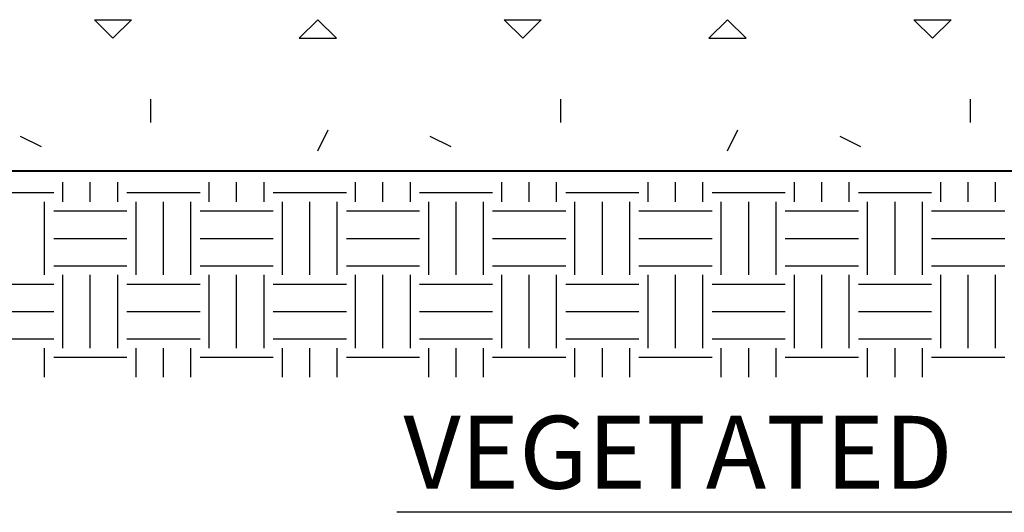
# Model space of a CAD drawing. Extents: x 4.4 to 36.9, y -23.3 to -1.3.
# Drawn here: x 16.4 to 20.7, y -17.8 to -15.7 of the extents above; entities that cross this region are included whole.
import ezdxf

# ---------------------------------------------------------------- set-up
doc = ezdxf.new("R2010")
doc.units = 0
doc.header["$LTSCALE"] = 0.5
doc.header["$MEASUREMENT"] = 0
doc.linetypes.add('DASHED', pattern=[0.75, 0.5, -0.25])
doc.layers.get('0').update_dxf_attribs({"linetype": 'CONTINUOUS'})
for name, color, linetype in [('GEOTEXTILE', 6, 'CONTINUOUS'), ('HATCH', 1, 'CONTINUOUS'), ('TEXT', 7, 'CONTINUOUS')]:
    doc.layers.add(name, color=color, linetype=linetype)
doc.styles.add('ROMANS', font='romans', dxfattribs={"height": 0.1245})

# ---------------------------------------------------------------- blocks, each defined once
blk = doc.blocks.new('*X38')
at = {"color": 0}
for p, q in [((16.594, 23.156), (16.594, 23.358)), ((16.875, 23.156), (16.875, 23.358)), ((17.156, 23.156), (17.156, 23.358)), ((18.094, 23.156), (18.094, 23.358)), ((18.375, 23.156), (18.375, 23.358)), ((18.656, 23.156), (18.656, 23.358)), ((19.594, 23.156), (19.594, 23.358)), ((19.875, 23.156), (19.875, 23.358)), ((20.156, 23.156), (20.156, 23.358)), ((21.094, 23.156), (21.094, 23.358)), ((21.375, 23.156), (21.375, 23.358)), ((21.656, 23.156), (21.656, 23.358)), ((22.594, 23.156), (22.594, 23.358)), ((22.875, 23.156), (22.875, 23.358)), ((23.156, 23.156), (23.156, 23.358)), ((24.094, 23.156), (24.094, 23.358)), ((24.375, 23.156), (24.375, 23.358)), ((24.656, 23.156), (24.656, 23.358)), ((25.594, 23.156), (25.594, 23.358)), ((25.875, 23.156), (25.875, 23.358)), ((26.156, 23.156), (26.156, 23.358)), ((15.75, 23.25), (16.5, 23.25)), ((17.25, 23.25), (18, 23.25)), ((18.75, 23.25), (19.5, 23.25)), ((20.25, 23.25), (21, 23.25)), ((21.75, 23.25), (22.5, 23.25)), ((23.25, 23.25), (24, 23.25)), ((24.75, 23.25), (25.5, 23.25)), ((16.406, 22.406), (16.406, 23.156)), ((17.344, 22.406), (17.344, 23.156)), ((17.625, 22.406), (17.625, 23.156)), ((17.906, 22.406), (17.906, 23.156)), ((18.844, 22.406), (18.844, 23.156)), ((19.125, 22.406), (19.125, 23.156)), ((19.406, 22.406), (19.406, 23.156)), ((20.344, 22.406), (20.344, 23.156)), ((20.625, 22.406), (20.625, 23.156)), ((20.906, 22.406), (20.906, 23.156)), ((21.844, 22.406), (21.844, 23.156)), ((22.125, 22.406), (22.125, 23.156)), ((22.406, 22.406), (22.406, 23.156)), ((23.344, 22.406), (23.344, 23.156)), ((23.625, 22.406), (23.625, 23.156)), ((23.906, 22.406), (23.906, 23.156)), ((24.844, 22.406), (24.844, 23.156)), ((25.125, 22.406), (25.125, 23.156)), ((25.406, 22.406), (25.406, 23.156)), ((16.5, 23.062), (17.25, 23.062)), ((18, 23.062), (18.75, 23.062)), ((19.5, 23.062), (20.25, 23.062)), ((21, 23.062), (21.75, 23.062)), ((22.5, 23.062), (23.25, 23.062)), ((24, 23.062), (24.75, 23.062)), ((25.5, 23.062), (26.25, 23.062)), ((16.5, 22.781), (17.25, 22.781)), ((18, 22.781), (18.75, 22.781)), ((19.5, 22.781), (20.25, 22.781)), ((21, 22.781), (21.75, 22.781)), ((22.5, 22.781), (23.25, 22.781)), ((24, 22.781), (24.75, 22.781)), ((25.5, 22.781), (26.25, 22.781)), ((16.5, 22.5), (17.25, 22.5)), ((18, 22.5), (18.75, 22.5)), ((19.5, 22.5), (20.25, 22.5)), ((21, 22.5), (21.75, 22.5)), ((22.5, 22.5), (23.25, 22.5)), ((24, 22.5), (24.75, 22.5)), ((25.5, 22.5), (26.25, 22.5)), ((15.75, 22.312), (16.5, 22.312)), ((16.594, 21.656), (16.594, 22.406)), ((16.875, 21.656), (16.875, 22.406)), ((17.156, 21.656), (17.156, 22.406)), ((17.25, 22.312), (18, 22.312)), ((18.094, 21.656), (18.094, 22.406)), ((18.375, 21.656), (18.375, 22.406)), ((18.656, 21.656), (18.656, 22.406)), ((18.75, 22.312), (19.5, 22.312)), ((19.594, 21.656), (19.594, 22.406)), ((19.875, 21.656), (19.875, 22.406)), ((20.156, 21.656), (20.156, 22.406)), ((20.25, 22.312), (21, 22.312)), ((21.094, 21.656), (21.094, 22.406)), ((21.375, 21.656), (21.375, 22.406)), ((21.656, 21.656), (21.656, 22.406)), ((21.75, 22.312), (22.5, 22.312)), ((22.594, 21.656), (22.594, 22.406)), ((22.875, 21.656), (22.875, 22.406)), ((23.156, 21.656), (23.156, 22.406)), ((23.25, 22.312), (24, 22.312)), ((24.094, 21.656), (24.094, 22.406)), ((24.375, 21.656), (24.375, 22.406)), ((24.656, 21.656), (24.656, 22.406)), ((24.75, 22.312), (25.5, 22.312)), ((25.594, 21.656), (25.594, 22.406)), ((25.875, 21.656), (25.875, 22.406)), ((26.156, 21.656), (26.156, 22.406)), ((15.75, 22.031), (16.5, 22.031)), ((17.25, 22.031), (18, 22.031)), ((18.75, 22.031), (19.5, 22.031)), ((20.25, 22.031), (21, 22.031)), ((21.75, 22.031), (22.5, 22.031)), ((23.25, 22.031), (24, 22.031)), ((24.75, 22.031), (25.5, 22.031)), ((15.75, 21.75), (16.5, 21.75)), ((17.25, 21.75), (18, 21.75)), ((18.75, 21.75), (19.5, 21.75)), ((20.25, 21.75), (21, 21.75)), ((21.75, 21.75), (22.5, 21.75)), ((23.25, 21.75), (24, 21.75)), ((24.75, 21.75), (25.5, 21.75)), ((16.406, 21.358), (16.406, 21.656)), ((17.344, 21.358), (17.344, 21.656)), ((17.625, 21.358), (17.625, 21.656)), ((17.906, 21.358), (17.906, 21.656)), ((18.844, 21.358), (18.844, 21.656)), ((19.125, 21.358), (19.125, 21.656)), ((19.406, 21.358), (19.406, 21.656)), ((20.344, 21.358), (20.344, 21.656)), ((20.625, 21.358), (20.625, 21.656)), ((20.906, 21.358), (20.906, 21.656)), ((21.844, 21.358), (21.844, 21.656)), ((22.125, 21.358), (22.125, 21.656)), ((22.406, 21.358), (22.406, 21.656)), ((23.344, 21.358), (23.344, 21.656)), ((23.625, 21.358), (23.625, 21.656)), ((23.906, 21.358), (23.906, 21.656)), ((24.844, 21.358), (24.844, 21.656)), ((25.125, 21.358), (25.125, 21.656)), ((25.406, 21.358), (25.406, 21.656)), ((16.5, 21.562), (17.25, 21.562)), ((18, 21.562), (18.75, 21.562)), ((19.5, 21.562), (20.25, 21.562)), ((21, 21.562), (21.75, 21.562)), ((22.5, 21.562), (23.25, 21.562)), ((24, 21.562), (24.75, 21.562)), ((25.5, 21.562), (26.25, 21.562))]:
    blk.add_line(p, q, dxfattribs=at)
blk = doc.blocks.new('*X39')
at = {"color": 0}
for p, q in [((7.764, 8.4004), (7.7004, 8.4641)), ((7.7004, 8.4641), (7.8277, 8.4641)), ((7.764, 8.4004), (7.8277, 8.4641)), ((8.4004, 8.4004), (8.4641, 8.4641)), ((8.5277, 8.4004), (8.4641, 8.4641)), ((9.1641, 8.4004), (9.1005, 8.4641)), ((9.1005, 8.4641), (9.2277, 8.4641)), ((9.1641, 8.4004), (9.2277, 8.4641)), ((9.8005, 8.4004), (9.8641, 8.4641)), ((9.9278, 8.4004), (9.8641, 8.4641)), ((10.5642, 8.4004), (10.5005, 8.4641)), ((10.5005, 8.4641), (10.6278, 8.4641)), ((10.5642, 8.4004), (10.6278, 8.4641)), ((8.4004, 8.4004), (8.5277, 8.4004)), ((9.8005, 8.4004), (9.9278, 8.4004)), ((7.894, 8.1122), (7.894, 8.1923)), ((9.2941, 8.1122), (9.2941, 8.1923)), ((10.6942, 8.1122), (10.6942, 8.1923)), ((8.4639, 8.0161), (8.4996, 8.0877)), ((9.8639, 8.0161), (9.8997, 8.0877)), ((7.4471, 8.0663), (7.5187, 8.0305)), ((8.8472, 8.0663), (8.9188, 8.0305)), ((10.2473, 8.0663), (10.3188, 8.0305))]:
    blk.add_line(p, q, dxfattribs=at)

msp = doc.modelspace()

# ---------------------------------------------------------------- linework, layer by layer
at = {"layer": 'GEOTEXTILE', "linetype": 'DASHED', "const_width": 0.00833}
msp.add_lwpolyline([(10.78686, -16.33525), (27.35604, -16.33525)], dxfattribs=at)
at = {"layer": 'TEXT'}
msp.add_line((20.75027, -17.79336), (18.05721, -17.79336), dxfattribs=at)

# ---------------------------------------------------------------- block references
at = {"layer": 'HATCH', "color": 0, "xscale": 1.25, "yscale": 1.25, "zscale": 1.25}
msp.add_blockref('*X39', (7.13943, -26.26852), dxfattribs=at)
at = {"layer": 'HATCH', "color": 25, "xscale": 0.416625, "yscale": 0.416625, "zscale": 0.416625}
msp.add_blockref('*X38', (9.71721, -26.11405), dxfattribs=at)

# ---------------------------------------------------------------- texts
at = {"layer": 'TEXT', "style": 'ROMANS'}
msp.add_text('VEGETATED', height=0.31125, dxfattribs=at).set_placement((18.08535, -17.69234))

doc.saveas('drawing.dxf')
